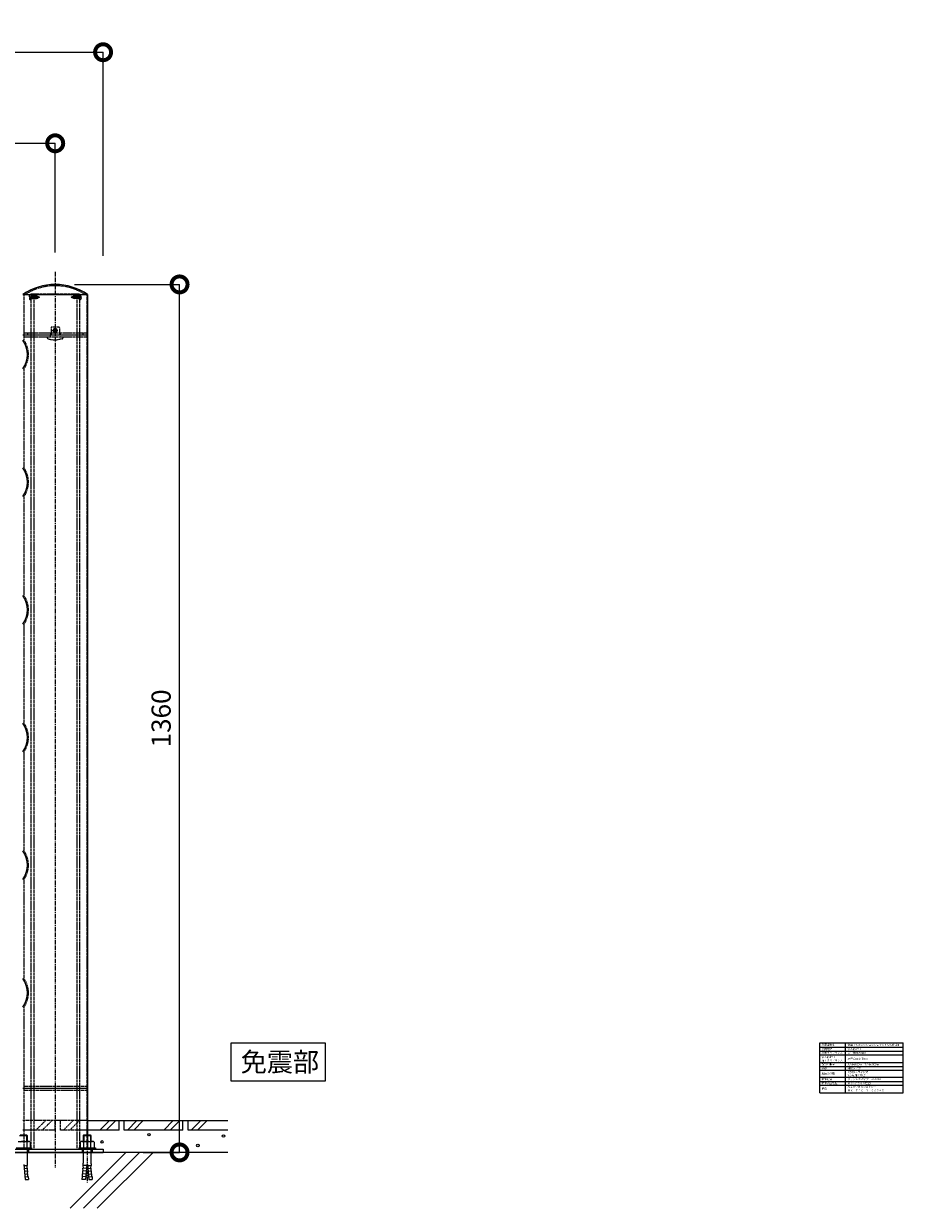
# Model space of a CAD drawing. Units: millimetres. Extents: x 1978 to 11907, y 85 to 5948.
# Drawn here: x 4726 to 6104, y 1190 to 3046 of the extents above; entities that cross this region are included whole.
import ezdxf
from ezdxf import colors
from ezdxf.entities.mleader import LeaderData, LeaderLine
from ezdxf.math import Vec2, Vec3

# ---------------------------------------------------------------- set-up
doc = ezdxf.new("R2010")
doc.units = ezdxf.units.MM
doc.header["$LTSCALE"] = 0.2
doc.header["$PDMODE"] = 67
doc.linetypes.add('CENTER', pattern=[50.8, 31.75, -6.35, 6.35, -6.35])
doc.linetypes.add('HIDDEN', pattern=[9.525, 6.35, -3.175])
for name, color, linetype, lineweight in [('(KE)ねじ・ボルトナット・アンカーボルト', 2, 'Continuous', 13), ('(KE)モルタル', 6, 'Continuous', 13), ('(KE)仕様', 7, 'Continuous', 13), ('(KE)寸法', 7, 'Continuous', 9), ('(KE)支柱・横桟・縦桟・笠木', 2, 'Continuous', 13), ('(KE)文字', 7, 'Continuous', 13), ('(KE)躯体', 6, 'Continuous', 13)]:
    doc.layers.add(name, color=color, linetype=linetype, lineweight=lineweight)
doc.styles.add('(K)文字_異尺度_H3.0-1.0', font='MS Gothic.ttf', dxfattribs={"height": 3})
doc.dimstyles.new('kaneso異尺度対応_H3.0', dxfattribs={"dimscale": 6, "dimtxt": 3, "dimasz": 5, "dimexe": 0, "dimexo": 3, "dimgap": 1, "dimtad": 1, "dimdec": 1, "dimdsep": 46, "dimtxsty": '(K)文字_異尺度_H3.0-1.0', "dimblk": 'DOTSMALL', "dimcen": 0, "dimclrt": 2, "dimadec": 0, "dimazin": 0, "dimtfac": 1, "dimtdec": 1, "dimtmove": 1, "dimatfit": 3, "dimldrblk": 'DOTSMALL', "dimfxl": 1, "dimtfill": 1, "dimlwd": 9, "dimlwe": 9, "dimarcsym": 0})

# ---------------------------------------------------------------- blocks, each defined once
blk = doc.blocks.new('_DotSmall')
at = {"color": 0, "linetype": 'ByBlock', "const_width": 0.5}
blk.add_lwpolyline([(-0.0625, 0, 1), (0.0625, 0, 1)], format="xyb", close=True, dxfattribs=at)
blk = doc.blocks.new('*D10')
at = {"layer": '(KE)寸法', "color": 0, "lineweight": 9, "transparency": 16777216}
for p, q in [((2400.6, 2682.5), (2400.6, 3001.3)), ((2400.6, 3001.3), (4850.6, 3001.3)), ((4850.6, 2682.5), (4850.6, 3001.3))]:
    blk.add_line(p, q, dxfattribs=at)
at = {"layer": 'Defpoints', "color": 0, "transparency": 16777216}
for p in [(4850.6, 3001.3), (2400.6, 1282.5), (4850.6, 1282.5)]:
    blk.add_point(p, dxfattribs=at)
at = {"layer": '(KE)寸法', "color": 0, "lineweight": 9, "transparency": 16777216, "xscale": 50, "yscale": 50, "zscale": 50, "rotation": 180}
blk.add_blockref('_DotSmall', (2400.6, 3001.3), dxfattribs=at)
at = {"layer": '(KE)寸法', "color": 0, "lineweight": 9, "transparency": 16777216, "xscale": 50, "yscale": 50, "zscale": 50}
blk.add_blockref('_DotSmall', (4850.6, 3001.3), dxfattribs=at)
at = {"layer": '(KE)寸法', "color": 2, "transparency": 16777216, "insert": (3625.6, 3026.3), "char_height": 30, "attachment_point": 5, "style": '(K)文字_異尺度_H3.0-1.0', "bg_fill": 3, "box_fill_scale": 1.1, "bg_fill_color": 9, "bg_fill_true_color": 13158600, "bg_fill_transparency": 0}
blk.add_mtext('2450', dxfattribs=at)
blk = doc.blocks.new('*D11')
at = {"layer": '(KE)寸法', "color": 0, "lineweight": 9, "transparency": 16777216}
for p, q in [((2475.6, 2787.6), (2475.6, 2858.6)), ((2475.6, 2858.6), (4775.6, 2858.6)), ((4775.6, 2687.3), (4775.6, 2858.6))]:
    blk.add_line(p, q, dxfattribs=at)
at = {"layer": 'Defpoints', "color": 0, "transparency": 16777216}
for p in [(4775.6, 2858.6), (2475.6, 2757.6), (4775.6, 2657.3)]:
    blk.add_point(p, dxfattribs=at)
at = {"layer": '(KE)寸法', "color": 0, "lineweight": 9, "transparency": 16777216, "xscale": 50, "yscale": 50, "zscale": 50, "rotation": 180}
blk.add_blockref('_DotSmall', (2475.6, 2858.6), dxfattribs=at)
at = {"layer": '(KE)寸法', "color": 0, "lineweight": 9, "transparency": 16777216, "xscale": 50, "yscale": 50, "zscale": 50}
blk.add_blockref('_DotSmall', (4775.6, 2858.6), dxfattribs=at)
at = {"layer": '(KE)寸法', "color": 2, "transparency": 16777216, "insert": (3625.6, 2883.6), "char_height": 30, "attachment_point": 5, "style": '(K)文字_異尺度_H3.0-1.0', "bg_fill": 3, "box_fill_scale": 1.1, "bg_fill_color": 9, "bg_fill_true_color": 13158600, "bg_fill_transparency": 0}
blk.add_mtext('2300', dxfattribs=at)
blk = doc.blocks.new('*D13')
at = {"layer": '(KE)寸法', "color": 0, "lineweight": 9, "transparency": 16777216}
for p, q in [((4805.6, 2637.5), (4970.4, 2637.5)), ((4970.4, 1277.5), (4970.4, 2637.5)), ((4913.6, 1277.5), (4970.4, 1277.5))]:
    blk.add_line(p, q, dxfattribs=at)
at = {"layer": 'Defpoints', "color": 0, "transparency": 16777216}
for p in [(4775.6, 2637.5), (4970.4, 2637.5), (4883.6, 1277.5)]:
    blk.add_point(p, dxfattribs=at)
at = {"layer": '(KE)寸法', "color": 0, "lineweight": 9, "transparency": 16777216, "xscale": 50, "yscale": 50, "zscale": 50}
for p, rotation in [((4970.4, 2637.5), 90), ((4970.4, 1277.5), 270)]:
    blk.add_blockref('_DotSmall', p, dxfattribs=dict(at, rotation=rotation))
at = {"layer": '(KE)寸法', "color": 2, "transparency": 16777216, "insert": (4945.4, 1957.5), "char_height": 30, "attachment_point": 5, "rotation": 90, "style": '(K)文字_異尺度_H3.0-1.0', "bg_fill": 3, "box_fill_scale": 1.1, "bg_fill_color": 9, "bg_fill_true_color": 13158600, "bg_fill_transparency": 0}
blk.add_mtext('1360', dxfattribs=at)
blk = doc.blocks.new('_Open')
at = {"color": 0, "linetype": 'ByBlock', "lineweight": -2}
for p, q in [((-1, 0.167), (0, 0)), ((-1, -0.167), (0, 0)), ((0, 0), (-1, 0))]:
    blk.add_line(p, q, dxfattribs=at)

msp = doc.modelspace()

# ---------------------------------------------------------------- linework, layer by layer
at = {"layer": '(KE)ねじ・ボルトナット・アンカーボルト'}
for p, q in [((4719.64, 1303.89), (4731.64, 1303.89)), ((4720.59, 1304.84), (4730.7, 1304.84)), ((4730.7, 1304.84), (4731.64, 1303.89)), ((4730.7, 1304.84), (4730.7, 1294.84)), ((4731.64, 1303.89), (4731.64, 1294.84)), ((4820.59, 1304.84), (4819.64, 1303.89)), ((4819.64, 1303.89), (4819.64, 1294.84)), ((4819.64, 1303.89), (4831.64, 1303.89)), ((4820.59, 1304.84), (4830.7, 1304.84)), ((4820.59, 1304.84), (4820.59, 1294.84)), ((4830.7, 1304.84), (4831.64, 1303.89)), ((4830.7, 1304.84), (4830.7, 1294.84)), ((4831.64, 1303.89), (4831.64, 1294.84)), ((4712.64, 1282.54), (4738.64, 1282.54)), ((4714.69, 1284.84), (4736.59, 1284.84)), ((4717.44, 1294.84), (4733.85, 1294.84)), ((4731.11, 1293.71), (4731.11, 1284.84)), ((4731.64, 1282.54), (4731.64, 1260.77)), ((4736.59, 1293.71), (4736.59, 1284.84)), ((4736.59, 1284.84), (4738.64, 1284.84)), ((4738.64, 1284.84), (4738.64, 1282.54)), ((4812.64, 1284.84), (4814.69, 1284.84)), ((4812.64, 1284.84), (4812.64, 1282.54)), ((4812.64, 1282.54), (4838.64, 1282.54)), ((4814.69, 1293.71), (4814.69, 1284.84)), ((4814.69, 1284.84), (4836.59, 1284.84)), ((4817.44, 1294.84), (4833.85, 1294.84)), ((4819.64, 1282.54), (4819.64, 1260.77)), ((4820.18, 1293.71), (4820.18, 1284.84)), ((4831.11, 1293.71), (4831.11, 1284.84)), ((4831.64, 1282.54), (4831.64, 1260.77)), ((4836.59, 1293.71), (4836.59, 1284.84)), ((4836.59, 1284.84), (4838.64, 1284.84)), ((4838.64, 1284.84), (4838.64, 1282.54)), ((4726.24, 1258.75), (4728.34, 1234.84)), ((4726.42, 1256.75), (4731.8, 1257.22)), ((4726.8, 1252.37), (4732.18, 1252.84)), ((4727.19, 1247.99), (4732.56, 1248.46)), ((4727.57, 1243.6), (4732.95, 1244.07)), ((4731.58, 1252.79), (4731.8, 1257.22)), ((4731.97, 1248.4), (4732.18, 1252.84)), ((4732.35, 1244.02), (4732.56, 1248.46)), ((4732.73, 1239.64), (4732.95, 1244.07)), ((4818.55, 1239.64), (4818.34, 1244.07)), ((4823.72, 1243.6), (4818.34, 1244.07)), ((4818.94, 1244.02), (4818.72, 1248.46)), ((4824.1, 1247.99), (4818.72, 1248.46)), ((4819.32, 1248.4), (4819.11, 1252.84)), ((4824.49, 1252.37), (4819.11, 1252.84)), ((4819.7, 1252.79), (4819.49, 1257.22)), ((4824.87, 1256.75), (4819.49, 1257.22)), ((4825.04, 1258.75), (4822.95, 1234.84)), ((4825.04, 1258.75), (4826.24, 1258.75)), ((4826.24, 1258.75), (4828.34, 1234.84)), ((4826.42, 1256.75), (4831.8, 1257.22)), ((4826.8, 1252.37), (4832.18, 1252.84)), ((4827.19, 1247.99), (4832.56, 1248.46)), ((4827.57, 1243.6), (4832.95, 1244.07)), ((4831.58, 1252.79), (4831.8, 1257.22)), ((4831.97, 1248.4), (4832.18, 1252.84)), ((4832.35, 1244.02), (4832.56, 1248.46)), ((4832.73, 1239.64), (4832.95, 1244.07)), ((4727.95, 1239.22), (4733.33, 1239.69)), ((4728.34, 1234.84), (4733.72, 1235.31)), ((4733.33, 1239.69), (4733.72, 1235.31)), ((4817.96, 1239.69), (4817.57, 1235.31)), ((4822.95, 1234.84), (4817.57, 1235.31)), ((4823.34, 1239.22), (4817.96, 1239.69)), ((4827.95, 1239.22), (4833.33, 1239.69)), ((4828.34, 1234.84), (4833.72, 1235.31)), ((4833.33, 1239.69), (4833.72, 1235.31))]:
    msp.add_line(p, q, dxfattribs=at)
at = {"layer": '(KE)ねじ・ボルトナット・アンカーボルト', "linetype": 'CENTER'}
msp.add_line((4825.64, 1279.84), (4825.64, 1229.29), dxfattribs=at)
at = {"layer": '(KE)ねじ・ボルトナット・アンカーボルト'}
for centre, radius, start, end in [((4725.64, 1281.01), 13.83, 66.7198, 113.2803), ((4733.85, 1290.93), 3.9, 45.3613, 134.63818), ((4817.44, 1290.93), 3.9, 45.3613, 134.63896), ((4825.64, 1281.01), 13.83, 66.7198, 113.2803), ((4833.85, 1290.93), 3.9, 45.3613, 134.63818), ((4774.11, 1260.83), 42.47, 180.08409, 184.87842), ((4777.18, 1260.83), 42.47, 355.12158, 359.91591), ((4874.11, 1260.83), 42.47, 180.08409, 184.87842)]:
    msp.add_arc(centre, radius, start, end, dxfattribs=at)
at = {"layer": '(KE)モルタル'}
for centre in [(4922.49, 1305.28), (5039.35, 1303.15), (4848.97, 1293.92), (4999.21, 1288.23)]:
    msp.add_circle(centre, 2, dxfattribs=at)
at = {"layer": '(KE)仕様', "color": 7, "linetype": 'Continuous', "lineweight": 9}
for p, q in [((5973.58, 1371.01), (5973.58, 1449.21)), ((5973.58, 1449.21), (6104.21, 1449.21)), ((6013.82, 1371.01), (6013.82, 1449.21)), ((6104.21, 1371.01), (6104.21, 1449.21)), ((5973.58, 1442.62), (6104.21, 1442.62)), ((5973.58, 1442.15), (6104.21, 1442.15)), ((5973.58, 1436.15), (6104.21, 1436.15)), ((5973.58, 1430.15), (6104.21, 1430.15)), ((5973.58, 1418.15), (6104.21, 1418.15)), ((5973.58, 1412.15), (6104.21, 1412.15)), ((5973.58, 1406.15), (6104.21, 1406.15)), ((5973.58, 1395.62), (6104.21, 1395.62)), ((5973.58, 1388.81), (6104.21, 1388.81)), ((5973.58, 1382.92), (6104.21, 1382.92)), ((5973.58, 1371.01), (6104.21, 1371.01))]:
    msp.add_line(p, q, dxfattribs=at)
at = {"layer": '(KE)支柱・横桟・縦桟・笠木', "color": 7, "linetype": 'CENTER'}
msp.add_line((4775.64, 2657.29), (4775.64, 1254.1), dxfattribs=at)
at = {"layer": '(KE)支柱・横桟・縦桟・笠木', "color": 2}
for p, q in [((4724.84, 2621.54), (4826.44, 2621.54)), ((4826.44, 2621.54), (4826.44, 1282.54)), ((4724.84, 2558.54), (4826.44, 2558.54)), ((4826.44, 1377.54), (4724.84, 1377.54)), ((4700.64, 1282.54), (4850.64, 1282.54)), ((4733.64, 1282.54), (4733.64, 1277.54)), ((4817.64, 1282.54), (4817.64, 1277.54)), ((4833.64, 1282.54), (4833.64, 1277.54)), ((4850.64, 1282.54), (4850.64, 1277.54)), ((4700.64, 1277.54), (4850.64, 1277.54))]:
    msp.add_line(p, q, dxfattribs=at)
at = {"layer": '(KE)支柱・横桟・縦桟・笠木', "color": 2, "linetype": 'HIDDEN'}
for p, q in [((4726.34, 2621.54), (4726.34, 2550.52)), ((4824.94, 2621.54), (4824.94, 1282.54)), ((4726.34, 2561.54), (4824.94, 2561.54)), ((4732.45, 2561.54), (4732.45, 2558.54)), ((4768.14, 2561.54), (4768.14, 2558.54)), ((4783.14, 2561.54), (4783.14, 2558.23)), ((4818.83, 2561.54), (4818.83, 2558.54)), ((4726.34, 2555.54), (4824.94, 2555.54)), ((4726.34, 2504.55), (4726.34, 2350.52)), ((4726.34, 2304.55), (4726.34, 2150.52)), ((4726.34, 2104.55), (4726.34, 1950.52)), ((4726.34, 1904.55), (4726.34, 1750.52)), ((4726.34, 1704.55), (4726.34, 1550.52)), ((4726.34, 1504.55), (4726.34, 1282.54)), ((4824.94, 1380.54), (4726.34, 1380.54)), ((4824.94, 1374.54), (4726.34, 1374.54))]:
    msp.add_line(p, q, dxfattribs=at)
at = {"layer": '(KE)支柱・横桟・縦桟・笠木', "color": 6}
for p, q in [((4735.14, 2618.07), (4735.45, 2620.44)), ((4735.14, 2618.07), (4736.52, 2618.07)), ((4736.52, 2617.01), (4736.52, 2618.07)), ((4736.89, 2621.54), (4737.72, 2621.54)), ((4737.72, 2613.54), (4737.72, 2621.54)), ((4737.72, 2620.1), (4739.8, 2615.03)), ((4737.72, 2619.54), (4745.89, 2619.54)), ((4739.52, 2620.24), (4741.65, 2615.03)), ((4741.37, 2620.24), (4743.51, 2615.03)), ((4743.23, 2620.24), (4745.36, 2615.03)), ((4745.08, 2620.24), (4747.22, 2615.03)), ((4750.72, 2617.54), (4745.89, 2619.54)), ((4750.72, 2617.54), (4745.89, 2615.54)), ((4746.94, 2620.24), (4748.79, 2615.72)), ((4749.35, 2618.89), (4750.39, 2616.34)), ((4800.57, 2617.54), (4805.4, 2619.54)), ((4800.57, 2617.54), (4805.4, 2615.54)), ((4801.94, 2618.89), (4800.9, 2616.34)), ((4804.35, 2620.24), (4802.5, 2615.72)), ((4806.2, 2620.24), (4804.07, 2615.03)), ((4813.57, 2619.54), (4805.4, 2619.54)), ((4808.06, 2620.24), (4805.93, 2615.03)), ((4809.91, 2620.24), (4807.78, 2615.03)), ((4811.77, 2620.24), (4809.64, 2615.03)), ((4813.57, 2620.1), (4811.49, 2615.03)), ((4813.57, 2613.54), (4813.57, 2621.54)), ((4814.4, 2621.54), (4813.57, 2621.54)), ((4816.15, 2618.07), (4814.77, 2618.07)), ((4814.77, 2617.01), (4814.77, 2618.07)), ((4816.15, 2618.07), (4815.84, 2620.44)), ((4735.14, 2617.01), (4735.45, 2614.64)), ((4735.14, 2617.01), (4736.52, 2617.01)), ((4736.89, 2613.54), (4737.72, 2613.54)), ((4737.72, 2615.54), (4745.89, 2615.54)), ((4813.57, 2615.54), (4805.4, 2615.54)), ((4814.4, 2613.54), (4813.57, 2613.54)), ((4816.15, 2617.01), (4814.77, 2617.01)), ((4816.15, 2617.01), (4815.84, 2614.64))]:
    msp.add_line(p, q, dxfattribs=at)
at = {"layer": '(KE)支柱・横桟・縦桟・笠木', "color": 3, "linetype": 'HIDDEN'}
for p, q in [((4737.49, 2622.54), (4813.79, 2622.54)), ((4737.49, 2622.54), (4737.49, 1282.54)), ((4741.99, 2622.54), (4741.99, 1282.54)), ((4809.29, 2622.54), (4809.29, 1282.54)), ((4813.79, 2622.54), (4813.79, 1282.54))]:
    msp.add_line(p, q, dxfattribs=at)
at = {"layer": '(KE)支柱・横桟・縦桟・笠木', "color": 7, "linetype": 'HIDDEN'}
for p, q in [((4769.14, 2569.54), (4769.14, 2558.54)), ((4781.14, 2570.54), (4770.14, 2570.54)), ((4782.14, 2569.54), (4782.14, 2558.54)), ((4763.14, 2554.16), (4763.14, 2555.54)), ((4763.14, 2555.54), (4768.14, 2555.54)), ((4764.73, 2552.2), (4772.64, 2550.54)), ((4768.14, 2555.54), (4768.24, 2558.54)), ((4768.24, 2558.54), (4769.14, 2558.54)), ((4769.14, 2558.54), (4782.14, 2558.54)), ((4772.64, 2550.54), (4778.64, 2550.54)), ((4786.56, 2552.2), (4778.64, 2550.54)), ((4782.14, 2558.54), (4783.04, 2558.54)), ((4783.04, 2558.54), (4783.14, 2555.54)), ((4783.14, 2555.54), (4788.14, 2555.54)), ((4788.14, 2554.16), (4788.14, 2555.54))]:
    msp.add_line(p, q, dxfattribs=at)
at = {"layer": '(KE)支柱・横桟・縦桟・笠木', "color": 4, "linetype": 'CENTER'}
for p, q in [((4770.87, 2565.54), (4780.34, 2565.54)), ((4775.64, 2570.12), (4775.64, 2560.73))]:
    msp.add_line(p, q, dxfattribs=at)
at = {"layer": '(KE)支柱・横桟・縦桟・笠木', "color": 4}
for p, q in [((4773.34, 2566.04), (4774.39, 2566.05)), ((4773.34, 2566.04), (4773.34, 2565.04)), ((4773.34, 2565.04), (4774.39, 2565.02)), ((4774.39, 2566.05), (4774.89, 2566.29)), ((4774.39, 2565.02), (4774.89, 2564.79)), ((4775.13, 2566.79), (4774.89, 2566.29)), ((4775.13, 2564.29), (4774.89, 2564.79)), ((4775.14, 2567.84), (4775.13, 2566.79)), ((4775.14, 2563.24), (4775.13, 2564.29)), ((4775.14, 2567.84), (4776.14, 2567.84)), ((4775.14, 2563.24), (4776.14, 2563.24)), ((4776.14, 2567.84), (4776.16, 2566.79)), ((4776.14, 2563.24), (4776.16, 2564.29)), ((4776.16, 2566.79), (4776.39, 2566.29)), ((4776.16, 2564.29), (4776.39, 2564.79)), ((4776.89, 2566.05), (4776.39, 2566.29)), ((4776.89, 2565.02), (4776.39, 2564.79)), ((4777.94, 2566.04), (4776.89, 2566.05)), ((4777.94, 2565.04), (4776.89, 2565.02)), ((4777.94, 2566.04), (4777.94, 2565.04))]:
    msp.add_line(p, q, dxfattribs=at)
msp.add_circle((4775.64, 2565.54), 3, dxfattribs=at)
at = {"layer": '(KE)支柱・横桟・縦桟・笠木', "color": 7, "linetype": 'HIDDEN'}
msp.add_circle((4775.64, 2565.54), 1.65, dxfattribs=at)
at = {"layer": '(KE)支柱・横桟・縦桟・笠木', "color": 2}
for centre, radius, start, end in [((4775.64, 2548.89), 88.65, 89.99998, 124.96474), ((4775.64, 2548.89), 88.65, 55.03526, 90.00002), ((4694.04, 2527.54), 38.15, 323.8588, 36.14119), ((4694.04, 2327.54), 38.15, 323.8588, 36.14119), ((4694.04, 2127.54), 38.15, 323.8588, 36.14119), ((4694.04, 1927.54), 38.15, 323.8588, 36.14119), ((4694.04, 1727.54), 38.15, 323.8588, 36.14119), ((4694.04, 1527.54), 38.15, 323.8588, 36.14119)]:
    msp.add_arc(centre, radius, start, end, dxfattribs=at)
at = {"layer": '(KE)支柱・横桟・縦桟・笠木', "color": 2, "linetype": 'HIDDEN'}
for centre, radius, start, end in [((4775.64, 2548.89), 86.65, 89.99998, 123.02622), ((4775.64, 2548.89), 86.65, 56.97378, 90.00002), ((4694.04, 2527.54), 39.65, 324.57213, 35.42786), ((4694.04, 2327.54), 39.65, 324.57213, 35.42786), ((4694.04, 2127.54), 39.65, 324.57213, 35.42786), ((4694.04, 1927.54), 39.65, 324.57213, 35.42786), ((4694.04, 1727.54), 39.65, 324.57213, 35.42786), ((4694.04, 1527.54), 39.65, 324.57213, 35.42786)]:
    msp.add_arc(centre, radius, start, end, dxfattribs=at)
at = {"layer": '(KE)支柱・横桟・縦桟・笠木', "color": 6}
for centre, start, end in [((4736.89, 2620.04), 90, 164.53389), ((4814.4, 2620.04), 15.46611, 90), ((4736.89, 2615.04), 195.46611, 270), ((4814.4, 2615.04), 270, 344.53389)]:
    msp.add_arc(centre, 1.5, start, end, dxfattribs=at)
at = {"layer": '(KE)支柱・横桟・縦桟・笠木', "color": 7, "linetype": 'HIDDEN'}
for centre, radius, start, end in [((4770.14, 2569.54), 1, 90, 180), ((4781.14, 2569.54), 1, 0, 90), ((4765.14, 2554.16), 2, 180, 258.11134), ((4786.14, 2554.16), 2, 281.88866, 0)]:
    msp.add_arc(centre, radius, start, end, dxfattribs=at)
at = {"layer": '(KE)躯体', "linetype": 'HIDDEN'}
for p, q in [((4826.44, 1327.54), (4724.84, 1327.54)), ((4745.64, 1312.54), (4760.64, 1327.54)), ((4755.64, 1312.54), (4770.64, 1327.54)), ((4775.64, 1312.54), (4775.64, 1327.54)), ((4783.64, 1312.54), (4783.64, 1327.54)), ((4788.64, 1312.54), (4803.64, 1327.54)), ((4798.64, 1312.54), (4813.64, 1327.54)), ((4775.64, 1312.54), (4724.84, 1312.54)), ((4826.44, 1312.54), (4783.64, 1312.54))]:
    msp.add_line(p, q, dxfattribs=at)
at = {"layer": '(KE)躯体'}
for p, q in [((4826.44, 1327.54), (5046.06, 1327.54)), ((4845.64, 1312.54), (4860.64, 1327.54)), ((4855.64, 1312.54), (4870.64, 1327.54)), ((4875.64, 1312.54), (4875.64, 1327.54)), ((4883.64, 1312.54), (4883.64, 1327.54)), ((4888.64, 1312.54), (4903.64, 1327.54)), ((4898.64, 1312.54), (4913.64, 1327.54)), ((4945.64, 1312.54), (4960.64, 1327.54)), ((4955.64, 1312.54), (4970.64, 1327.54)), ((4975.64, 1312.54), (4975.64, 1327.54)), ((4983.64, 1312.54), (4983.64, 1327.54)), ((4988.64, 1312.54), (5003.64, 1327.54)), ((4998.64, 1312.54), (5013.64, 1327.54)), ((4875.64, 1312.54), (4826.44, 1312.54)), ((4975.64, 1312.54), (4883.64, 1312.54)), ((5046.06, 1312.54), (4983.64, 1312.54)), ((5046.06, 1277.54), (4575.64, 1277.54)), ((4886.49, 1277.54), (4798.87, 1189.92)), ((4907.7, 1277.54), (4820.08, 1189.92)), ((4928.91, 1277.54), (4841.3, 1189.92))]:
    msp.add_line(p, q, dxfattribs=at)

# ---------------------------------------------------------------- texts
at = {"layer": '(KE)仕様', "color": 2, "linetype": 'Continuous', "lineweight": 9, "style": '(K)文字_異尺度_H3.0-1.0'}
for s, p in [('免震部材名', (5976.36, 1444.57)), ('免震エキスパンションジョイント侵入防止柵', (6017.1, 1444.33)), ('免震クリアランス', (5976.33, 1432.1)), ('使用場所', (5976.44, 1437.8)), ('侵入防止柵', (6017.1, 1437.98)), ('水平方向:600㎜', (6017.1, 1432)), ('侵入防止柵', (5976.33, 1425.45)), ('構造', (5976.33, 1407.87)), ('施工クリアランス', (5976.33, 1420.1)), ('設計可動量', (5976.33, 1414.1)), ('X方向:600㎜\u3000Y方向:600㎜', (6017.1, 1414)), ('横桟タイプ', (6017.1, 1407.77)), ('水平方向:2450㎜', (6017.1, 1422.8)), ('本体材質', (5976.21, 1390.74)), ('機構の分類', (5976.33, 1399.55)), ('Y方向:軸回転式', (6017.1, 1396.74)), ('X方向:スライド式', (6017.1, 1401.77)), ('ステンレスパイプ\u3000SUS304', (6017.13, 1390.75)), ('本体表面処理', (5976.21, 1384.53)), ('品番', (5976.55, 1376.21)), ('カネソウＥＸジョイント', (6016.83, 1378.56)), ('HL(ヘアライン仕上）', (6017.13, 1384.54)), ('ＭＸ－ＴＥＣ－Ｙ－６０２４５', (6017.05, 1373.12))]:
    msp.add_text(s, height=3, dxfattribs=at).set_placement(p)
at = {"layer": '(KE)文字', "insert": (5066.22, 1434.25), "char_height": 30, "attachment_point": 1, "style": '(K)文字_異尺度_H3.0-1.0', "bg_fill": 16}
msp.add_mtext_dynamic_manual_height_columns('免震部', width=117.3809, gutter_width=150, heights=[0], dxfattribs=at)

# ---------------------------------------------------------------- next in the draw order: dimensions: what is measured, and where the dimension line sits
at = {"layer": '(KE)寸法'}
dim = msp.add_linear_dim(base=(4850.64, 3001.34), p1=(2400.64, 1282.54), p2=(4850.64, 1282.54), dimstyle='kaneso異尺度対応_H3.0', override={"dimexo": 140}, dxfattribs=at)
dim.commit()
dim.dimension.update_dxf_attribs({"geometry": '*D10', "text_midpoint": (3625.64, 3026.34)})

# ---------------------------------------------------------------- next in the draw order: dimensions: what is measured, and where the dimension line sits
dim = msp.add_linear_dim(base=(4775.64, 2858.62), p1=(2475.64, 2757.6), p2=(4775.64, 2657.29), dimstyle='kaneso異尺度対応_H3.0', dxfattribs=at)
dim.commit()
dim.dimension.update_dxf_attribs({"geometry": '*D11', "text_midpoint": (3625.64, 2883.62)})

# ---------------------------------------------------------------- next in the draw order: dimensions: what is measured, and where the dimension line sits
dim = msp.add_linear_dim(base=(4970.42, 2637.54), p1=(4883.64, 1277.54), p2=(4775.64, 2637.54), angle=90, dimstyle='kaneso異尺度対応_H3.0', dxfattribs=at)
dim.commit()
dim.dimension.update_dxf_attribs({"geometry": '*D13', "text_midpoint": (4945.42, 1957.54)})

# ---------------------------------------------------------------- next in the draw order: leaders
at = {"layer": '(KE)文字'}
ml = msp.add_multileader_mtext('Standard', dxfattribs=at)
ml.set_content('横桟\\PSUS304 HL', color=256, style='(K)文字_異尺度_H3.0-1.0')
ml.set_leader_properties(linetype='ByLayer', lineweight=9)
ml.set_arrow_properties(name='OPEN')
ml.build(insert=Vec2(0, 0))
ml.multileader.update_dxf_attribs({"has_dogleg": 0, "text_left_attachment_type": 5, "text_right_attachment_type": 5, "arrow_head_size": 25, "scale": 10})
ctx = ml.context
ctx.base_point, ctx.scale, ctx.char_height, ctx.arrow_head_size, ctx.landing_gap_size, ctx.plane_origin = Vec3(3196.56, 2684.43), 10, 30, 25, 30, Vec3(3505.35, 2551.84)
ctx.left_attachment, ctx.right_attachment = 5, 5
notes = []
notes.append((ctx, [(0, (1, 1, 0), (3508.8, 2684.43), (-1, 0), 80, [(0, [(3505.35, 2551.84)], 0, [])])]))
ctx.mtext.insert, ctx.mtext.width, ctx.mtext.line_spacing_style, ctx.mtext.flow_direction = Vec3(3226.56, 2780.28), 269.8477, 2, 5
for ctx, leaders in notes:
    for number, flags, end, landing, length, lines in leaders:
        leader = LeaderData()
        leader.index, (leader.has_last_leader_line, leader.has_dogleg_vector, leader.attachment_direction) = number, flags
        leader.last_leader_point, leader.dogleg_vector, leader.dogleg_length = Vec3(end), Vec3(landing), length
        for number, points, colour, breaks in lines:
            line = LeaderLine()
            line.index, line.vertices, line.color, line.breaks = number, Vec3.list(points), colors.encode_raw_color(colour), breaks
            leader.lines.append(line)
        ctx.leaders.append(leader)

doc.saveas('drawing.dxf')
